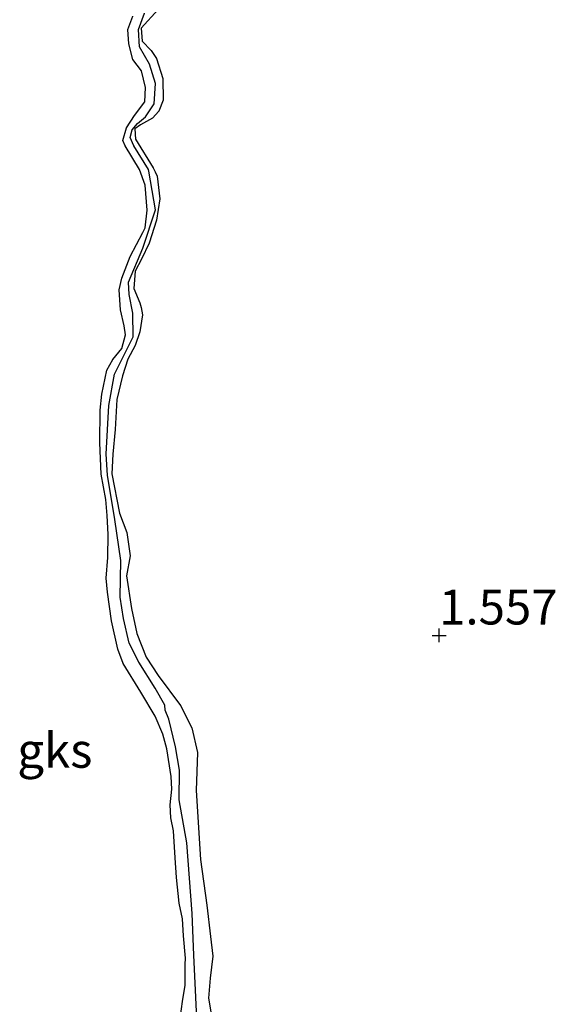
# Model space of a CAD drawing. Units: metres. Extents: x 59997 to 70008, y 401408 to 406251.
# Drawn here: x 61320 to 61358, y 404923 to 404994 of the extents above; entities that cross this region are included whole.
import ezdxf
from ezdxf.enums import TextEntityAlignment as Align

# ---------------------------------------------------------------- set-up
doc = ezdxf.new("R2010")
doc.units = ezdxf.units.M
doc.layers.get('0').update_dxf_attribs({"lineweight": 25})
for name, color, linetype in [('B-ME-GW-HOOGTEPUNT-S-B1', 10, 'Continuous'), ('B-ME-GW-INSTEEKWATERGANG-L-B1', 10, 'Continuous'), ('B-ME-GW-WATERGANG-GREPPEL-L-B1', 10, 'Continuous')]:
    doc.layers.add(name, color=color, linetype=linetype)
doc.layers.add('B-ME-IE-GRASLAND-GV-B6', color=93, linetype='Continuous', lineweight=18)
doc.layers.add('B-ME-IE-GRONDWERKLIJN-GROND_NIETINGERICHT-GV-B6', color=253, linetype='Continuous', lineweight=18)
doc.styles.add('NLCS-ISO', font='NLCS-ISO.TTF')

# ---------------------------------------------------------------- blocks, each defined once
blk = doc.blocks.new('hoogtepunt')
for p, q in [((-0.5, 0), (0.5, 0)), ((0, 0.5), (0, -0.5))]:
    blk.add_line(p, q)

msp = doc.modelspace()

# ---------------------------------------------------------------- linework, layer by layer
at = {"layer": 'B-ME-GW-INSTEEKWATERGANG-L-B1'}
for points in [[(61329.718, 404994.695, 1.403), (61328.49, 404993.355, 1.425), (61328.571, 404992.401, 1.485), (61329.222, 404991.733, 1.62), (61329.606, 404991.166, 1.712), (61330.067, 404989.724, 1.788), (61330.087, 404988.169, 1.805), (61329.781, 404987.373, 1.805), (61329.308, 404986.874, 1.758), (61328.458, 404986.402, 1.685), (61328.043, 404986.112, 1.66), (61328.102, 404985.364, 1.705), (61329.37, 404983.305, 1.75), (61329.518, 404983.026, 1.75), (61329.652, 404982.705, 1.76), (61329.842, 404981.082, 1.77), (61329.602, 404979.559, 1.788), (61329.083, 404977.906, 1.76), (61328.513, 404976.752, 1.685), (61328.07, 404975.887, 1.665), (61327.977, 404974.647, 1.685), (61328.405, 404973.613, 1.712), (61328.507, 404973.267, 1.722), (61328.587, 404972.746, 1.77), (61328.404, 404971.523, 1.773), (61328.069, 404970.532, 1.785), (61327.549, 404969.548, 1.758), (61327.146, 404968.369, 1.745), (61326.75, 404966.651, 1.727), (61326.63, 404964.51, 1.765), (61326.451, 404962.72, 1.74), (61326.38, 404961.31, 1.768), (61326.951, 404958.494, 1.798), (61327.477, 404957.103, 1.813), (61327.707, 404955.436, 1.803), (61327.456, 404953.989, 1.803), (61327.806, 404951.632, 1.872), (61328.184, 404949.832, 1.905), (61328.848, 404948.147, 1.857), (61329.728, 404946.826, 1.827), (61331.328, 404944.662, 1.798), (61332.144, 404943.054, 1.725), (61332.54, 404941.29, 1.717), (61332.46, 404938.563, 1.727), (61332.763, 404933.613, 1.77), (61333.215, 404930.313, 1.765), (61333.4909, 404928.0566, 1.7372), (61333.661, 404926.665, 1.72), (61333.46, 404925.081, 1.747), (61333.349, 404923.642, 1.773), (61333.557, 404922.362, 1.788)], [(61325.628, 404961.294, 1.8), (61325.517, 404963.537, 1.77), (61325.543, 404965.883, 1.74), (61325.661, 404967.055, 1.742), (61326.021, 404968.772, 1.712), (61326.465, 404969.529, 1.688), (61327.118, 404970.318, 1.668), (61327.377, 404971.316, 1.707), (61327.279, 404971.963, 1.707), (61327.003, 404973.109, 1.712), (61326.918, 404974.541, 1.71), (61327.109, 404975.387, 1.705), (61327.703, 404976.942, 1.628), (61328.627, 404978.654, 1.615), (61328.793, 404979.008, 1.572), (61328.921, 404980.267, 1.575), (61328.775, 404982.075, 1.575), (61328.379, 404983.188, 1.555), (61327.339, 404984.882, 1.523), (61327.183, 404985.266, 1.52), (61327.453, 404986.188, 1.497), (61328.013, 404987.075, 1.475), (61328.76, 404988.056, 1.563), (61328.806, 404989.083, 1.563), (61328.515, 404990.275, 1.553), (61327.892, 404991.103, 1.595), (61327.605, 404992.216, 1.712), (61327.539, 404993.25, 1.643), (61327.896, 404994.215, 1.567)], [(61331.33, 404922.348, 1.78), (61331.47, 404923.386, 1.732), (61331.656, 404924.565, 1.737), (61331.6736, 404926.0496, 1.7087), (61331.679, 404926.503, 1.7), (61331.536, 404928.123, 1.73), (61331.47, 404929.337, 1.747), (61331.237, 404930.469, 1.768), (61331.043, 404932.298, 1.805), (61330.955, 404933.72, 1.793), (61330.833, 404935.658, 1.795), (61330.64, 404936.601, 1.745), (61330.578, 404937.519, 1.745), (61330.703, 404938.659, 1.78), (61330.658, 404939.577, 1.753), (61330.342, 404941.543, 1.773), (61330.062, 404942.606, 1.778), (61329.496, 404943.896, 1.722), (61328.482, 404945.63, 1.773), (61327.199, 404947.683, 1.808), (61326.822, 404948.706, 1.795), (61326.375, 404950.751, 1.737), (61326.083, 404952.813, 1.71), (61325.981, 404953.81, 1.688), (61326.098, 404955.308, 1.69), (61326.121, 404956.956, 1.725), (61326.048, 404958.33, 1.775), (61325.952, 404959.476, 1.803), (61325.628, 404961.294, 1.8)]]:
    msp.add_polyline3d(points, dxfattribs=at)
at = {"layer": 'B-ME-GW-WATERGANG-GREPPEL-L-B1'}
for points in [[(61330.205, 404944.703, 1.513), (61329.502, 404945.906, 1.35), (61328.339, 404947.774, 1.303), (61327.647, 404949.154, 1.303), (61327.233, 404950.918, 1.303), (61326.999, 404952.447, 1.258), (61327.043, 404955.083, 1.222), (61326.617, 404958.044, 1.05), (61326.085, 404961.233, 1.05), (61325.971, 404962.723, 1.05), (61326.169, 404966.223, 1.05), (61326.575, 404968.479, 1.05), (61327.928, 404971.157, 1.05), (61327.911, 404972.867, 1.05), (61327.642, 404974.215, 1.05), (61327.594, 404975.087, 1.05), (61328.622, 404977.547, 1.05), (61329.533, 404980.292, 1.05), (61329.049, 404983.08, 1.05), (61329.024, 404983.185, 1.05), (61327.969, 404984.89, 1.05), (61327.719, 404985.479, 1.05), (61327.849, 404986.032, 1.05), (61328.228, 404986.503, 1.05), (61328.802, 404986.98, 1.05), (61329.438, 404987.915, 1.05), (61329.533, 404989.364, 1.043), (61329.091, 404990.752, 1.043), (61328.37, 404992.01, 1.043), (61328.318, 404993.25, 1.03), (61328.743, 404994.422, 1.03)], [(61332.044, 404915.75, 1.541), (61332.566, 404920.661, 1.528), (61332.2947, 404926.7355, 1.518), (61332.161, 404929.729, 1.513), (61331.779, 404934.801, 1.513), (61331.236, 404937.885, 1.513), (61331.259, 404940.022, 1.513), (61330.972, 404941.695, 1.513), (61330.492, 404943.698, 1.513), (61330.224, 404944.341, 1.513), (61330.205, 404944.703, 1.513)]]:
    msp.add_polyline3d(points, dxfattribs=at)
at = {"layer": 'B-ME-IE-GRASLAND-GV-B6'}
msp.add_polyline3d([(61333.557, 404922.362, 1.788), (61333.349, 404923.642, 1.773), (61333.46, 404925.081, 1.747), (61333.661, 404926.665, 1.72), (61333.4909, 404928.0566, 1.7372), (61333.215, 404930.313, 1.765), (61332.763, 404933.613, 1.77), (61332.46, 404938.563, 1.727), (61332.54, 404941.29, 1.717), (61332.144, 404943.054, 1.725), (61331.328, 404944.662, 1.798), (61329.728, 404946.826, 1.827), (61328.848, 404948.147, 1.857), (61328.184, 404949.832, 1.905), (61327.806, 404951.632, 1.872), (61327.456, 404953.989, 1.803), (61327.707, 404955.436, 1.803), (61327.477, 404957.103, 1.813), (61326.951, 404958.494, 1.798), (61326.38, 404961.31, 1.768), (61326.451, 404962.72, 1.74), (61326.63, 404964.51, 1.765), (61326.75, 404966.651, 1.727), (61327.146, 404968.369, 1.745), (61327.549, 404969.548, 1.758), (61328.069, 404970.532, 1.785), (61328.404, 404971.523, 1.773), (61328.587, 404972.746, 1.77), (61328.507, 404973.267, 1.722), (61328.405, 404973.613, 1.712), (61327.977, 404974.647, 1.685), (61328.07, 404975.887, 1.665), (61328.513, 404976.752, 1.685), (61329.083, 404977.906, 1.76), (61329.602, 404979.559, 1.788), (61329.842, 404981.082, 1.77), (61329.652, 404982.705, 1.76), (61329.518, 404983.026, 1.75), (61329.37, 404983.305, 1.75), (61328.102, 404985.364, 1.705), (61328.043, 404986.112, 1.66), (61328.458, 404986.402, 1.685), (61329.308, 404986.874, 1.758), (61329.781, 404987.373, 1.805), (61330.087, 404988.169, 1.805), (61330.067, 404989.724, 1.788), (61329.606, 404991.166, 1.712), (61329.222, 404991.733, 1.62), (61328.571, 404992.401, 1.485), (61328.49, 404993.355, 1.425), (61329.718, 404994.695, 1.403)], dxfattribs=at)
at = {"layer": 'B-ME-IE-GRONDWERKLIJN-GROND_NIETINGERICHT-GV-B6'}
for points in [[(61329.718, 404994.695, 1.403), (61328.49, 404993.355, 1.425), (61328.571, 404992.401, 1.485), (61329.222, 404991.733, 1.62), (61329.606, 404991.166, 1.712), (61330.067, 404989.724, 1.788), (61330.087, 404988.169, 1.805), (61329.781, 404987.373, 1.805), (61329.308, 404986.874, 1.758), (61328.458, 404986.402, 1.685), (61328.043, 404986.112, 1.66), (61328.102, 404985.364, 1.705), (61329.37, 404983.305, 1.75), (61329.518, 404983.026, 1.75), (61329.652, 404982.705, 1.76), (61329.842, 404981.082, 1.77), (61329.602, 404979.559, 1.788), (61329.083, 404977.906, 1.76), (61328.513, 404976.752, 1.685), (61328.07, 404975.887, 1.665), (61327.977, 404974.647, 1.685), (61328.405, 404973.613, 1.712), (61328.507, 404973.267, 1.722), (61328.587, 404972.746, 1.77), (61328.404, 404971.523, 1.773), (61328.069, 404970.532, 1.785), (61327.549, 404969.548, 1.758), (61327.146, 404968.369, 1.745), (61326.75, 404966.651, 1.727), (61326.63, 404964.51, 1.765), (61326.451, 404962.72, 1.74), (61326.38, 404961.31, 1.768), (61326.951, 404958.494, 1.798), (61327.477, 404957.103, 1.813), (61327.707, 404955.436, 1.803), (61327.456, 404953.989, 1.803), (61327.806, 404951.632, 1.872), (61328.184, 404949.832, 1.905), (61328.848, 404948.147, 1.857), (61329.728, 404946.826, 1.827), (61331.328, 404944.662, 1.798), (61332.144, 404943.054, 1.725), (61332.54, 404941.29, 1.717), (61332.46, 404938.563, 1.727), (61332.763, 404933.613, 1.77), (61333.215, 404930.313, 1.765), (61333.4909, 404928.0566, 1.7372), (61333.661, 404926.665, 1.72), (61333.46, 404925.081, 1.747), (61333.349, 404923.642, 1.773), (61333.557, 404922.362, 1.788)], [(61327.896, 404994.215, 1.567), (61327.539, 404993.25, 1.643), (61327.605, 404992.216, 1.712), (61327.892, 404991.103, 1.595), (61328.515, 404990.275, 1.553), (61328.806, 404989.083, 1.563), (61328.76, 404988.056, 1.563), (61328.013, 404987.075, 1.475), (61327.453, 404986.188, 1.497), (61327.183, 404985.266, 1.52), (61327.339, 404984.882, 1.523), (61328.379, 404983.188, 1.555), (61328.775, 404982.075, 1.575), (61328.921, 404980.267, 1.575), (61328.793, 404979.008, 1.572), (61328.627, 404978.654, 1.615), (61327.703, 404976.942, 1.628), (61327.109, 404975.387, 1.705), (61326.918, 404974.541, 1.71), (61327.003, 404973.109, 1.712), (61327.279, 404971.963, 1.707), (61327.377, 404971.316, 1.707), (61327.118, 404970.318, 1.668), (61326.465, 404969.529, 1.688), (61326.021, 404968.772, 1.712), (61325.661, 404967.055, 1.742), (61325.543, 404965.883, 1.74), (61325.517, 404963.537, 1.77), (61325.628, 404961.294, 1.8), (61325.952, 404959.476, 1.803), (61326.048, 404958.33, 1.775), (61326.121, 404956.956, 1.725), (61326.098, 404955.308, 1.69), (61325.981, 404953.81, 1.688), (61326.083, 404952.813, 1.71), (61326.375, 404950.751, 1.737), (61326.822, 404948.706, 1.795), (61327.199, 404947.683, 1.808), (61328.482, 404945.63, 1.773), (61329.496, 404943.896, 1.722), (61330.062, 404942.606, 1.778), (61330.342, 404941.543, 1.773), (61330.658, 404939.577, 1.753), (61330.703, 404938.659, 1.78), (61330.578, 404937.519, 1.745), (61330.64, 404936.601, 1.745), (61330.833, 404935.658, 1.795), (61330.955, 404933.72, 1.793), (61331.043, 404932.298, 1.805), (61331.237, 404930.469, 1.768), (61331.47, 404929.337, 1.747), (61331.536, 404928.123, 1.73), (61331.679, 404926.503, 1.7), (61331.6736, 404926.0496, 1.7087), (61331.656, 404924.565, 1.737), (61331.47, 404923.386, 1.732), (61331.33, 404922.348, 1.78)], [(61331.33, 404922.348, 1.78), (61331.47, 404923.386, 1.732), (61331.656, 404924.565, 1.737), (61331.6736, 404926.0496, 1.7087), (61331.679, 404926.503, 1.7), (61331.536, 404928.123, 1.73), (61331.47, 404929.337, 1.747), (61331.237, 404930.469, 1.768), (61331.043, 404932.298, 1.805), (61330.955, 404933.72, 1.793), (61330.833, 404935.658, 1.795), (61330.64, 404936.601, 1.745), (61330.578, 404937.519, 1.745), (61330.703, 404938.659, 1.78), (61330.658, 404939.577, 1.753), (61330.342, 404941.543, 1.773), (61330.062, 404942.606, 1.778), (61329.496, 404943.896, 1.722), (61328.482, 404945.63, 1.773), (61327.199, 404947.683, 1.808), (61326.822, 404948.706, 1.795), (61326.375, 404950.751, 1.737), (61326.083, 404952.813, 1.71), (61325.981, 404953.81, 1.688), (61326.098, 404955.308, 1.69), (61326.121, 404956.956, 1.725), (61326.048, 404958.33, 1.775), (61325.952, 404959.476, 1.803), (61325.628, 404961.294, 1.8), (61325.517, 404963.537, 1.77), (61325.543, 404965.883, 1.74), (61325.661, 404967.055, 1.742), (61326.021, 404968.772, 1.712), (61326.465, 404969.529, 1.688), (61327.118, 404970.318, 1.668), (61327.377, 404971.316, 1.707), (61327.279, 404971.963, 1.707), (61327.003, 404973.109, 1.712), (61326.918, 404974.541, 1.71), (61327.109, 404975.387, 1.705), (61327.703, 404976.942, 1.628), (61328.627, 404978.654, 1.615), (61328.793, 404979.008, 1.572), (61328.921, 404980.267, 1.575), (61328.775, 404982.075, 1.575), (61328.379, 404983.188, 1.555), (61327.339, 404984.882, 1.523), (61327.183, 404985.266, 1.52), (61327.453, 404986.188, 1.497), (61328.013, 404987.075, 1.475), (61328.76, 404988.056, 1.563), (61328.806, 404989.083, 1.563), (61328.515, 404990.275, 1.553), (61327.892, 404991.103, 1.595), (61327.605, 404992.216, 1.712), (61327.539, 404993.25, 1.643), (61327.896, 404994.215, 1.567)], [(61332.566, 404920.661, 1.528), (61332.2947, 404926.7355, 1.518), (61332.161, 404929.729, 1.513), (61331.779, 404934.801, 1.513), (61331.236, 404937.885, 1.513), (61331.259, 404940.022, 1.513), (61330.972, 404941.695, 1.513), (61330.492, 404943.698, 1.513), (61330.224, 404944.341, 1.513), (61330.205, 404944.703, 1.513), (61329.502, 404945.906, 1.35), (61328.339, 404947.774, 1.303), (61327.647, 404949.154, 1.303), (61327.233, 404950.918, 1.303), (61326.999, 404952.447, 1.258), (61327.043, 404955.083, 1.222), (61326.617, 404958.044, 1.05), (61326.085, 404961.233, 1.05), (61325.971, 404962.723, 1.05), (61326.169, 404966.223, 1.05), (61326.575, 404968.479, 1.05), (61327.928, 404971.157, 1.05), (61327.911, 404972.867, 1.05), (61327.642, 404974.215, 1.05), (61327.594, 404975.087, 1.05), (61328.622, 404977.547, 1.05), (61329.533, 404980.292, 1.05), (61329.049, 404983.08, 1.05), (61329.024, 404983.185, 1.05), (61327.969, 404984.89, 1.05), (61327.719, 404985.479, 1.05), (61327.849, 404986.032, 1.05), (61328.228, 404986.503, 1.05), (61328.802, 404986.98, 1.05), (61329.438, 404987.915, 1.05), (61329.533, 404989.364, 1.043), (61329.091, 404990.752, 1.043), (61328.37, 404992.01, 1.043), (61328.318, 404993.25, 1.03), (61328.743, 404994.422, 1.03)], [(61328.743, 404994.422, 1.03), (61328.318, 404993.25, 1.03), (61328.37, 404992.01, 1.043), (61329.091, 404990.752, 1.043), (61329.533, 404989.364, 1.043), (61329.438, 404987.915, 1.05), (61328.802, 404986.98, 1.05), (61328.228, 404986.503, 1.05), (61327.849, 404986.032, 1.05), (61327.719, 404985.479, 1.05), (61327.969, 404984.89, 1.05), (61329.024, 404983.185, 1.05), (61329.049, 404983.08, 1.05), (61329.533, 404980.292, 1.05), (61328.622, 404977.547, 1.05), (61327.594, 404975.087, 1.05), (61327.642, 404974.215, 1.05), (61327.911, 404972.867, 1.05), (61327.928, 404971.157, 1.05), (61326.575, 404968.479, 1.05), (61326.169, 404966.223, 1.05), (61325.971, 404962.723, 1.05), (61326.085, 404961.233, 1.05), (61326.617, 404958.044, 1.05), (61327.043, 404955.083, 1.222), (61326.999, 404952.447, 1.258), (61327.233, 404950.918, 1.303), (61327.647, 404949.154, 1.303), (61328.339, 404947.774, 1.303), (61329.502, 404945.906, 1.35), (61330.205, 404944.703, 1.513), (61330.224, 404944.341, 1.513), (61330.492, 404943.698, 1.513), (61330.972, 404941.695, 1.513), (61331.259, 404940.022, 1.513), (61331.236, 404937.885, 1.513), (61331.779, 404934.801, 1.513), (61332.161, 404929.729, 1.513), (61332.2947, 404926.7355, 1.518), (61332.566, 404920.661, 1.528)]]:
    msp.add_polyline3d(points, dxfattribs=at)

# ---------------------------------------------------------------- block references
at = {"layer": 'B-ME-GW-HOOGTEPUNT-S-B1', "rotation": 90}
msp.add_blockref('hoogtepunt', (61349.926, 404949.709, 1.557), dxfattribs=at)
msp.add_blockref('hoogtepunt', (61349.926, 404949.709, 1.557), dxfattribs=at)

# ---------------------------------------------------------------- texts
at = {"layer": 'B-ME-GW-HOOGTEPUNT-S-B1', "ltscale": 0.2, "style": 'NLCS-ISO'}
msp.add_text('1.557', height=2.5, dxfattribs=at).set_placement((61349.926, 404949.709, 1.557), align=Align.BOTTOM_LEFT)
msp.add_text('1.557', height=2.5, dxfattribs=at).set_placement((61349.926, 404949.709, 1.557), align=Align.BOTTOM_LEFT)
at = {"layer": 'B-ME-IE-GRONDWERKLIJN-GROND_NIETINGERICHT-GV-B6', "ltscale": 0.2, "style": 'NLCS-ISO'}
msp.add_text('gks', height=2.5, dxfattribs=at).set_placement((61322.289, 404941.4446), align=Align.MIDDLE_CENTER)

doc.saveas('drawing.dxf')
